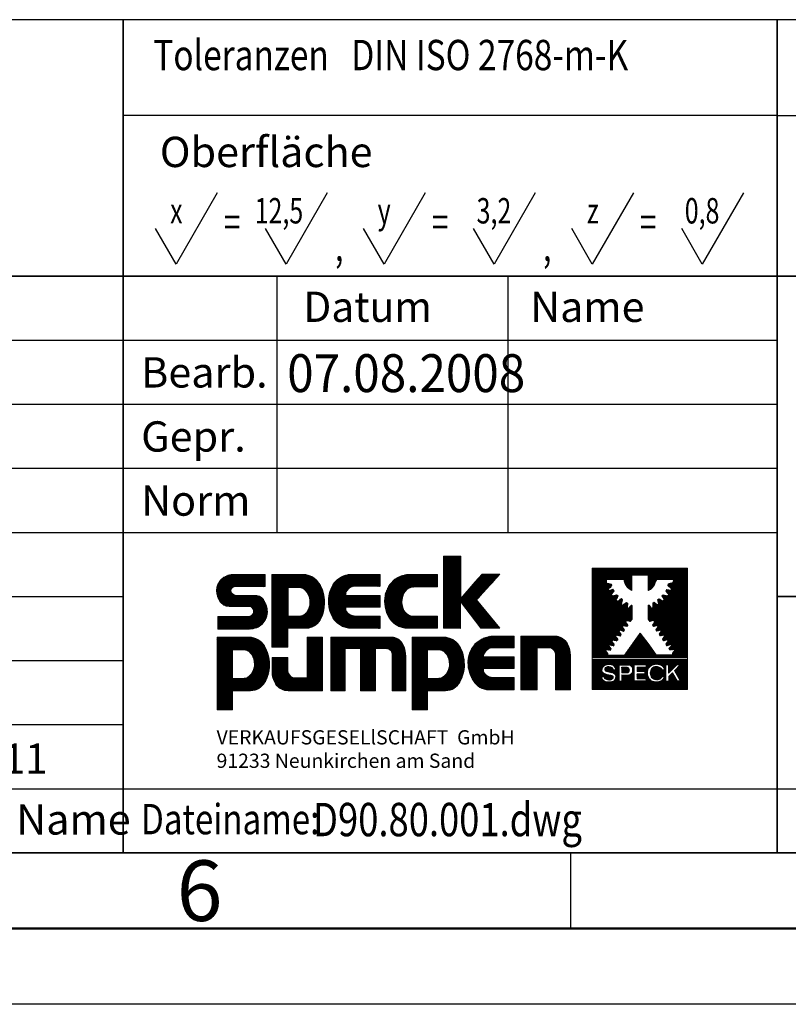
# Model space of a CAD drawing. Units: millimetres. Extents: x 517 to 2617, y -461 to 1395.
# Drawn here: x 1885 to 2139, y -90 to 235 of the extents above; entities that cross this region are included whole.
import ezdxf
from ezdxf.enums import TextEntityAlignment as Align

# ---------------------------------------------------------------- set-up
doc = ezdxf.new("R2010")
doc.units = ezdxf.units.MM
doc.header["$LTSCALE"] = 5
doc.layers.add('10', color=7, linetype='Continuous')
doc.layers.add('20', color=7, linetype='Continuous')
for name, color, linetype, lineweight in [('AM_0', 7, 'Continuous', 50), ('AM_1', 14, 'Continuous', 50), ('AM_5', 3, 'Continuous', 25), ('AM_8', 1, 'Continuous', 25), ('AM_BOR', 7, 'Continuous', 50)]:
    doc.layers.add(name, color=color, linetype=linetype, lineweight=lineweight)
doc.styles.add('ACDINTS', font='ISOCP.SHX')
doc.styles.get("Standard").update_dxf_attribs({"font": 'ISOCP.SHX'})
pattern_1 = [(45, (-128.20193, -29.868446), (-0.02245064, 0.02245064), [])]

# ---------------------------------------------------------------- blocks, each defined once
blk = doc.blocks.new('DIN_A3')
blk.add_line((415, 5), (5, 5))
at = {"layer": 'AM_BOR', "color": 1, "lineweight": 25}
for p, q in [((410, 10), (10, 10)), ((310, 10), (310, 5)), ((420, 0), (0, 0))]:
    blk.add_line(p, q, dxfattribs=at)
at = {"layer": 'AM_BOR', "color": 1, "lineweight": 25, "style": 'ACDINTS'}
blk.add_text('6', height=4, dxfattribs=at).set_placement((284, 5.5))
blk = doc.blocks.new('1SPECK_STANDARD')
at = {"layer": 'AM_8'}
h = blk.add_hatch(dxfattribs=at)
h.set_pattern_fill('ANSI31', color=256, scale=0.01, style=0)
h.set_pattern_definition(pattern_1)
h.paths.add_polyline_path([(-123.111, 17.99), (-123.177, 17.902), (-123.222, 17.813), (-123.288, 17.725), (-123.354, 17.526), (-123.354, 17.438), (-123.376, 17.327), (-123.354, 17.128), (-123.31, 16.93), (-123.288, 16.841), (-123.244, 16.753), (-123.155, 16.598), (-123.089, 16.532), (-123.067, 16.51), (-123.023, 16.466), (-122.956, 16.421), (-122.89, 16.355), (-122.802, 16.333), (-122.736, 16.289), (-122.625, 16.289), (-122.537, 16.267), (-121.211, 16.267), (-121.145, 16.267), (-121.101, 16.245), (-121.057, 16.223), (-121.012, 16.178), (-120.968, 16.112), (-120.946, 16.068), (-120.924, 16.002), (-120.924, 15.935), (-120.924, 15.869), (-120.946, 15.803), (-120.99, 15.737), (-121.035, 15.692), (-121.079, 15.648), (-121.145, 15.626), (-121.211, 15.604), (-121.278, 15.604), (-123.288, 15.604), (-123.288, 14.765), (-121.189, 14.765), (-121.057, 14.787), (-120.946, 14.787), (-120.836, 14.831), (-120.725, 14.853), (-120.615, 14.897), (-120.526, 14.963), (-120.438, 15.03), (-120.35, 15.096), (-120.283, 15.184), (-120.217, 15.273), (-120.151, 15.361), (-120.107, 15.449), (-120.063, 15.56), (-120.04, 15.67), (-120.018, 15.781), (-119.996, 15.913), (-120.018, 16.002), (-120.018, 16.112), (-120.063, 16.289), (-120.085, 16.377), (-120.129, 16.466), (-120.217, 16.642), (-120.261, 16.709), (-120.328, 16.775), (-120.394, 16.841), (-120.46, 16.885), (-120.526, 16.93), (-120.615, 16.952), (-120.703, 16.974), (-120.792, 16.974), (-121.984, 16.974), (-122.139, 16.996), (-122.205, 17.018), (-122.272, 17.062), (-122.338, 17.106), (-122.382, 17.15), (-122.404, 17.217), (-122.426, 17.283), (-122.426, 17.349), (-122.404, 17.393), (-122.36, 17.46), (-122.316, 17.504), (-122.272, 17.526), (-122.227, 17.548), (-122.161, 17.57), (-122.095, 17.57), (-120.151, 17.57), (-120.151, 18.365), (-122.272, 18.365), (-122.382, 18.365), (-122.493, 18.343), (-122.603, 18.321), (-122.691, 18.277), (-122.78, 18.233), (-122.89, 18.189), (-122.956, 18.122), (-123.045, 18.056)])
h.paths.add_polyline_path([(-119.709, 13.572), (-118.671, 13.572), (-118.671, 14.831), (-117.434, 14.831), (-117.301, 14.831), (-117.169, 14.875), (-117.036, 14.919), (-116.904, 14.986), (-116.815, 15.052), (-116.705, 15.14), (-116.616, 15.251), (-116.528, 15.361), (-116.462, 15.494), (-116.395, 15.626), (-116.351, 15.759), (-116.307, 15.913), (-116.285, 16.046), (-116.263, 16.201), (-116.241, 16.51), (-116.241, 16.687), (-116.263, 16.841), (-116.285, 17.018), (-116.329, 17.195), (-116.373, 17.349), (-116.44, 17.504), (-116.506, 17.636), (-116.55, 17.703), (-116.594, 17.769), (-116.705, 17.902), (-116.749, 17.968), (-116.793, 18.012), (-116.926, 18.122), (-117.036, 18.211), (-117.191, 18.277), (-117.323, 18.321), (-117.412, 18.343), (-117.478, 18.365), (-117.655, 18.365), (-119.709, 18.365)])
h.paths.add_polyline_path([(-118.649, 17.504), (-117.942, 17.504), (-117.853, 17.504), (-117.787, 17.482), (-117.721, 17.46), (-117.633, 17.416), (-117.566, 17.371), (-117.522, 17.327), (-117.412, 17.195), (-117.323, 17.04), (-117.257, 16.885), (-117.213, 16.709), (-117.213, 16.532), (-117.213, 16.355), (-117.257, 16.201), (-117.323, 16.046), (-117.39, 15.913), (-117.434, 15.847), (-117.5, 15.803), (-117.544, 15.737), (-117.61, 15.715), (-117.677, 15.67), (-117.765, 15.648), (-117.831, 15.626), (-117.92, 15.626), (-118.649, 15.626)], flags=16)
h.paths.add_polyline_path([(-115.49, 17.924), (-115.6, 17.813), (-115.689, 17.681), (-115.755, 17.548), (-115.821, 17.393), (-115.887, 17.239), (-115.932, 17.084), (-115.954, 16.93), (-115.976, 16.753), (-115.976, 16.598), (-115.976, 16.444), (-115.954, 16.267), (-115.932, 16.112), (-115.887, 15.958), (-115.821, 15.803), (-115.755, 15.648), (-115.689, 15.516), (-115.6, 15.383), (-115.534, 15.317), (-115.49, 15.273), (-115.379, 15.162), (-115.247, 15.074), (-115.18, 15.03), (-115.114, 14.986), (-115.048, 14.941), (-114.982, 14.919), (-114.893, 14.897), (-114.827, 14.875), (-114.65, 14.831), (-114.474, 14.831), (-112.574, 14.831), (-112.574, 15.626), (-114.054, 15.626), (-114.186, 15.626), (-114.297, 15.648), (-114.407, 15.67), (-114.518, 15.715), (-114.606, 15.759), (-114.694, 15.825), (-114.761, 15.913), (-114.827, 16.002), (-114.827, 16.223), (-112.574, 16.223), (-112.574, 16.974), (-114.827, 16.974), (-114.827, 17.15), (-114.783, 17.261), (-114.717, 17.327), (-114.65, 17.416), (-114.584, 17.482), (-114.496, 17.526), (-114.407, 17.57), (-114.297, 17.592), (-114.186, 17.592), (-112.574, 17.592), (-112.574, 18.365), (-114.474, 18.365), (-114.65, 18.365), (-114.827, 18.321), (-114.982, 18.277), (-115.114, 18.211), (-115.247, 18.122), (-115.379, 18.034)])
h.paths.add_polyline_path([(-111.602, 18.056), (-111.712, 17.946), (-111.823, 17.813), (-111.933, 17.703), (-112.022, 17.57), (-112.088, 17.416), (-112.154, 17.261), (-112.22, 17.106), (-112.242, 16.952), (-112.264, 16.775), (-112.287, 16.62), (-112.264, 16.444), (-112.242, 16.289), (-112.22, 16.134), (-112.176, 15.958), (-112.132, 15.803), (-112.066, 15.67), (-111.977, 15.516), (-111.889, 15.405), (-111.845, 15.339), (-111.779, 15.273), (-111.668, 15.162), (-111.558, 15.074), (-111.491, 15.03), (-111.403, 14.986), (-111.337, 14.941), (-111.27, 14.919), (-111.182, 14.897), (-111.116, 14.875), (-110.939, 14.831), (-110.762, 14.831), (-108.774, 14.831), (-108.774, 15.626), (-110.365, 15.626), (-110.475, 15.626), (-110.541, 15.648), (-110.63, 15.67), (-110.696, 15.715), (-110.762, 15.759), (-110.829, 15.803), (-110.939, 15.913), (-110.983, 15.98), (-111.027, 16.068), (-111.05, 16.134), (-111.072, 16.223), (-111.116, 16.377), (-111.138, 16.554), (-111.116, 16.731), (-111.094, 16.819), (-111.072, 16.907), (-111.027, 17.084), (-110.939, 17.217), (-110.829, 17.349), (-110.762, 17.416), (-110.696, 17.46), (-110.608, 17.482), (-110.519, 17.526), (-110.431, 17.526), (-110.343, 17.548), (-108.774, 17.548), (-108.774, 18.365), (-110.63, 18.365), (-110.829, 18.365), (-110.983, 18.321), (-111.16, 18.277), (-111.315, 18.211), (-111.447, 18.145)])
h.paths.add_polyline_path([(-108.377, 14.831), (-107.272, 14.831), (-107.272, 16.598), (-105.924, 14.831), (-104.665, 14.831), (-106.212, 16.687), (-104.665, 18.388), (-105.836, 18.388), (-106.3, 17.879), (-107.25, 16.775), (-107.25, 19.58), (-108.377, 19.58)])
h.paths.add_polyline_path([(-119.996, 13.218), (-120.063, 13.373), (-120.129, 13.528), (-120.195, 13.66), (-120.283, 13.771), (-120.394, 13.903), (-120.504, 13.991), (-120.637, 14.08), (-120.769, 14.146), (-120.902, 14.19), (-121.057, 14.234), (-121.211, 14.234), (-123.332, 14.234), (-123.332, 9.441), (-122.316, 9.441), (-122.316, 10.7), (-121.123, 10.7), (-120.968, 10.722), (-120.836, 10.744), (-120.703, 10.788), (-120.571, 10.855), (-120.46, 10.943), (-120.372, 11.031), (-120.261, 11.12), (-120.173, 11.252), (-120.107, 11.363), (-120.04, 11.495), (-119.996, 11.65), (-119.952, 11.782), (-119.908, 11.937), (-119.886, 12.092), (-119.864, 12.246), (-119.864, 12.401), (-119.864, 12.578), (-119.886, 12.732), (-119.908, 12.909), (-119.952, 13.064)])
h.paths.add_polyline_path([(-120.902, 12.776), (-120.88, 12.6), (-120.858, 12.423), (-120.858, 12.335), (-120.88, 12.246), (-120.902, 12.18), (-120.924, 12.092), (-120.99, 11.937), (-121.079, 11.782), (-121.189, 11.672), (-121.3, 11.584), (-121.388, 11.539), (-121.454, 11.517), (-121.543, 11.517), (-121.631, 11.495), (-122.316, 11.495), (-122.316, 13.395), (-121.543, 13.395), (-121.454, 13.373), (-121.388, 13.373), (-121.322, 13.329), (-121.255, 13.307), (-121.189, 13.262), (-121.145, 13.196), (-121.035, 13.086), (-120.968, 12.931)], flags=16)
h.paths.add_polyline_path([(-118.538, 11.716), (-118.605, 11.804), (-118.649, 11.893), (-118.671, 12.003), (-118.671, 12.114), (-118.671, 12.887), (-119.687, 12.887), (-119.687, 11.849), (-119.687, 11.738), (-119.665, 11.628), (-119.643, 11.517), (-119.599, 11.429), (-119.51, 11.23), (-119.466, 11.142), (-119.4, 11.053), (-119.311, 10.987), (-119.245, 10.921), (-119.157, 10.855), (-119.068, 10.81), (-118.98, 10.766), (-118.87, 10.722), (-118.759, 10.722), (-118.649, 10.7), (-116.373, 10.7), (-116.373, 14.234), (-117.39, 14.234), (-117.39, 11.539), (-118.185, 11.539), (-118.229, 11.539), (-118.295, 11.539), (-118.384, 11.584), (-118.472, 11.628)])
h.paths.add_polyline_path([(-115.821, 10.7), (-114.871, 10.7), (-114.871, 13.483), (-113.855, 13.483), (-113.855, 10.7), (-112.883, 10.7), (-112.883, 13.483), (-112.176, 13.483), (-112.088, 13.461), (-112.022, 13.439), (-111.955, 13.417), (-111.911, 13.373), (-111.867, 13.351), (-111.845, 13.329), (-111.823, 13.262), (-111.801, 13.196), (-111.779, 13.13), (-111.779, 10.7), (-110.873, 10.7), (-110.873, 12.953), (-110.895, 13.174), (-110.917, 13.307), (-110.939, 13.417), (-110.961, 13.528), (-111.005, 13.638), (-111.116, 13.837), (-111.182, 13.925), (-111.248, 13.991), (-111.315, 14.058), (-111.403, 14.124), (-111.491, 14.168), (-111.602, 14.212), (-111.712, 14.234), (-111.823, 14.234), (-115.821, 14.234)])
h.paths.add_polyline_path([(-110.453, 9.441), (-109.437, 9.441), (-109.437, 10.7), (-108.244, 10.7), (-108.089, 10.722), (-107.957, 10.744), (-107.824, 10.788), (-107.714, 10.855), (-107.603, 10.943), (-107.493, 11.031), (-107.405, 11.142), (-107.316, 11.252), (-107.25, 11.385), (-107.184, 11.517), (-107.139, 11.672), (-107.095, 11.804), (-107.051, 11.959), (-107.029, 12.114), (-107.007, 12.268), (-107.007, 12.423), (-107.029, 12.6), (-107.029, 12.754), (-107.073, 12.931), (-107.095, 13.086), (-107.139, 13.24), (-107.206, 13.395), (-107.272, 13.528), (-107.36, 13.66), (-107.449, 13.793), (-107.559, 13.903), (-107.603, 13.947), (-107.67, 13.991), (-107.78, 14.08), (-107.913, 14.146), (-108.067, 14.19), (-108.2, 14.234), (-108.377, 14.234), (-110.453, 14.234)])
h.paths.add_polyline_path([(-109.437, 13.395), (-108.664, 13.395), (-108.575, 13.373), (-108.509, 13.373), (-108.443, 13.329), (-108.377, 13.307), (-108.31, 13.262), (-108.266, 13.196), (-108.156, 13.086), (-108.089, 12.931), (-108.023, 12.776), (-108.001, 12.6), (-107.979, 12.423), (-107.979, 12.335), (-108.001, 12.246), (-108.023, 12.18), (-108.045, 12.092), (-108.111, 11.937), (-108.2, 11.782), (-108.31, 11.672), (-108.443, 11.584), (-108.509, 11.539), (-108.575, 11.517), (-108.664, 11.517), (-108.752, 11.495), (-109.437, 11.495)], flags=16)
h.paths.add_polyline_path([(-106.499, 13.528), (-106.587, 13.373), (-106.653, 13.24), (-106.698, 13.064), (-106.742, 12.909), (-106.764, 12.732), (-106.786, 12.556), (-106.764, 12.401), (-106.764, 12.224), (-106.72, 12.07), (-106.676, 11.915), (-106.631, 11.76), (-106.565, 11.606), (-106.499, 11.473), (-106.41, 11.341), (-106.322, 11.208), (-106.212, 11.098), (-106.101, 11.009), (-105.991, 10.921), (-105.858, 10.855), (-105.77, 10.832), (-105.704, 10.81), (-105.549, 10.766), (-105.394, 10.766), (-103.715, 10.766), (-103.715, 11.561), (-105.019, 11.561), (-105.129, 11.561), (-105.24, 11.584), (-105.35, 11.606), (-105.438, 11.65), (-105.527, 11.694), (-105.615, 11.76), (-105.681, 11.849), (-105.748, 11.937), (-105.748, 12.158), (-103.715, 12.158), (-103.715, 12.931), (-105.748, 12.931), (-105.748, 13.064), (-105.637, 13.24), (-105.571, 13.329), (-105.505, 13.395), (-105.416, 13.461), (-105.328, 13.505), (-105.24, 13.528), (-105.129, 13.528), (-103.715, 13.528), (-103.715, 14.301), (-105.107, 14.301), (-105.262, 14.301), (-105.438, 14.257), (-105.593, 14.212), (-105.748, 14.168), (-105.902, 14.08), (-106.035, 13.991), (-106.167, 13.903), (-106.3, 13.793), (-106.388, 13.66)])
h.paths.add_polyline_path([(-102.213, 13.528), (-101.418, 13.528), (-101.33, 13.528), (-101.241, 13.483), (-101.175, 13.439), (-101.131, 13.395), (-101.109, 13.373), (-101.064, 13.285), (-101.02, 13.196), (-100.998, 13.108), (-100.998, 12.997), (-100.998, 10.766), (-100.004, 10.766), (-100.004, 12.997), (-100.026, 13.24), (-100.07, 13.483), (-100.159, 13.704), (-100.203, 13.793), (-100.269, 13.903), (-100.335, 13.991), (-100.424, 14.058), (-100.512, 14.124), (-100.601, 14.19), (-100.689, 14.234), (-100.799, 14.279), (-100.91, 14.301), (-101.042, 14.301), (-103.274, 14.301), (-103.274, 10.766), (-102.213, 10.766)])
h = blk.add_hatch(dxfattribs=at)
h.set_pattern_fill('ANSI31', color=256, scale=0.01, style=0)
h.set_pattern_definition(pattern_1)
h.paths.add_polyline_path([(-98.562, 12.865), (-92.272, 12.865), (-92.272, 18.785), (-98.546, 18.785)])
h.paths.add_polyline_path([(-97, 16.687), (-96.933, 16.797), (-96.867, 16.952), (-96.956, 17.018), (-97.221, 16.952), (-97.309, 17.04), (-97.11, 17.261), (-97.199, 17.393), (-97.442, 17.305), (-97.486, 17.416), (-97.353, 17.526), (-97.309, 17.592), (-97.265, 17.659), (-97.287, 17.725), (-97.464, 17.769), (-97.574, 17.791), (-97.618, 17.813), (-97.618, 18.034), (-96.492, 18.034), (-96.447, 17.879), (-96.403, 17.747), (-96.337, 17.636), (-96.249, 17.504), (-96.16, 17.438), (-96.072, 17.371), (-95.961, 17.305), (-95.961, 18.321), (-94.879, 18.321), (-94.879, 17.305), (-94.835, 17.327), (-94.769, 17.349), (-94.724, 17.371), (-94.68, 17.416), (-94.592, 17.504), (-94.526, 17.592), (-94.459, 17.703), (-94.415, 17.813), (-94.305, 18.034), (-93.2, 18.034), (-93.222, 17.902), (-93.244, 17.835), (-93.554, 17.747), (-93.576, 17.636), (-93.333, 17.416), (-93.377, 17.327), (-93.642, 17.371), (-93.708, 17.261), (-93.598, 17.128), (-93.509, 17.062), (-93.554, 16.996), (-93.598, 16.952), (-93.885, 17.018), (-93.973, 16.952), (-93.885, 16.819), (-93.863, 16.775), (-93.819, 16.709), (-93.841, 16.687), (-93.863, 16.664), (-93.907, 16.62), (-94.15, 16.753), (-94.26, 16.687), (-94.216, 16.554), (-94.194, 16.444), (-94.26, 16.377), (-94.415, 16.488), (-94.481, 16.554), (-94.57, 16.488), (-94.57, 16.201), (-94.658, 16.134), (-94.724, 16.245), (-94.813, 16.355), (-94.857, 16.355), (-94.879, 16.355), (-94.879, 15.427), (-94.769, 15.273), (-94.526, 15.339), (-94.437, 15.251), (-94.592, 15.03), (-94.526, 14.941), (-94.26, 15.008), (-94.283, 14.986), (-94.26, 14.963), (-94.216, 14.941), (-94.371, 14.72), (-94.349, 14.676), (-94.305, 14.632), (-94.062, 14.698), (-94.04, 14.654), (-94.017, 14.632), (-94.062, 14.566), (-94.106, 14.5), (-94.15, 14.433), (-94.084, 14.323), (-93.841, 14.367), (-93.797, 14.301), (-93.929, 14.102), (-93.863, 13.991), (-93.62, 14.058), (-93.576, 14.014), (-93.576, 13.991), (-93.576, 13.969), (-93.598, 13.925), (-93.642, 13.881), (-93.664, 13.837), (-93.686, 13.815), (-93.708, 13.771), (-93.686, 13.726), (-93.642, 13.66), (-93.377, 13.748), (-93.333, 13.66), (-93.509, 13.483), (-93.443, 13.395), (-93.333, 13.395), (-93.156, 13.417), (-93.112, 13.373), (-93.266, 13.174), (-93.266, 13.064), (-94.349, 13.064), (-94.813, 13.726), (-95.409, 14.5), (-96.447, 13.042), (-97.53, 13.042), (-97.53, 13.152), (-97.685, 13.351), (-97.662, 13.395), (-97.375, 13.373), (-97.309, 13.461), (-97.464, 13.66), (-97.442, 13.704), (-97.419, 13.726), (-97.265, 13.682), (-97.176, 13.66), (-97.132, 13.704), (-97.11, 13.748), (-97.11, 13.771), (-97.265, 13.947), (-97.243, 13.991), (-97.221, 14.036), (-96.956, 13.991), (-96.911, 14.058), (-96.889, 14.08), (-96.889, 14.102), (-96.933, 14.168), (-96.978, 14.234), (-97.022, 14.279), (-96.978, 14.367), (-96.735, 14.301), (-96.69, 14.367), (-96.668, 14.411), (-96.801, 14.61), (-96.757, 14.698), (-96.514, 14.61), (-96.447, 14.72), (-96.602, 14.919), (-96.536, 14.986), (-96.271, 14.941), (-96.249, 14.986), (-96.227, 15.008), (-96.227, 15.03), (-96.315, 15.162), (-96.359, 15.251), (-96.359, 15.273), (-96.337, 15.295), (-96.315, 15.317), (-96.271, 15.317), (-96.072, 15.273), (-95.939, 15.427), (-95.939, 16.333), (-95.984, 16.355), (-96.16, 16.156), (-96.249, 16.201), (-96.227, 16.488), (-96.315, 16.532), (-96.58, 16.355), (-96.646, 16.399), (-96.624, 16.51), (-96.58, 16.687), (-96.646, 16.775), (-96.735, 16.731), (-96.801, 16.664), (-96.911, 16.598)], flags=16)
h = blk.add_hatch(dxfattribs=at)
h.set_pattern_fill('ANSI31', color=256, scale=0.01, style=0)
h.set_pattern_definition(pattern_1)
h.paths.add_polyline_path([(-92.272, 10.788), (-92.272, 12.754), (-98.563, 12.754), (-98.568, 10.788)])
h.paths.add_polyline_path([(-95.807, 11.341), (-95.807, 12.401), (-95.012, 12.401), (-95.012, 12.246), (-95.608, 12.246), (-95.608, 11.959), (-95.1, 11.959), (-95.1, 11.804), (-95.608, 11.804), (-95.608, 11.473), (-95.012, 11.473), (-95.012, 11.341)], flags=16)
h.paths.add_polyline_path([(-96.624, 11.318), (-96.801, 11.318), (-96.801, 12.379), (-96.182, 12.379), (-96.116, 12.379), (-96.05, 12.357), (-96.006, 12.313), (-95.961, 12.268), (-95.917, 12.18), (-95.917, 12.114), (-95.917, 12.047), (-95.917, 11.981), (-95.917, 11.915), (-95.939, 11.871), (-95.984, 11.827), (-96.028, 11.782), (-96.094, 11.738), (-96.16, 11.738), (-96.271, 11.716), (-96.624, 11.738)], flags=16)
h.paths.add_polyline_path([(-96.249, 11.871), (-96.624, 11.871), (-96.624, 12.246), (-96.271, 12.246), (-96.227, 12.224), (-96.204, 12.202), (-96.16, 12.18), (-96.16, 12.158), (-96.138, 12.114), (-96.116, 12.047), (-96.138, 12.003), (-96.16, 11.937), (-96.204, 11.893)], flags=0)
h.paths.add_polyline_path([(-97.044, 11.451), (-97.066, 11.407), (-97.11, 11.341), (-97.176, 11.318), (-97.265, 11.296), (-97.353, 11.274), (-97.464, 11.274), (-97.596, 11.274), (-97.685, 11.296), (-97.773, 11.341), (-97.839, 11.385), (-97.883, 11.429), (-97.905, 11.473), (-97.928, 11.539), (-97.928, 11.606), (-97.773, 11.606), (-97.773, 11.561), (-97.751, 11.517), (-97.707, 11.473), (-97.662, 11.451), (-97.596, 11.429), (-97.552, 11.407), (-97.442, 11.385), (-97.353, 11.407), (-97.265, 11.451), (-97.199, 11.495), (-97.176, 11.539), (-97.176, 11.584), (-97.176, 11.628), (-97.199, 11.65), (-97.221, 11.672), (-97.265, 11.694), (-97.331, 11.716), (-97.574, 11.76), (-97.685, 11.804), (-97.817, 11.849), (-97.861, 11.893), (-97.905, 11.937), (-97.928, 12.003), (-97.928, 12.07), (-97.905, 12.136), (-97.883, 12.224), (-97.839, 12.29), (-97.773, 12.335), (-97.707, 12.379), (-97.618, 12.401), (-97.552, 12.423), (-97.464, 12.423), (-97.375, 12.423), (-97.287, 12.401), (-97.199, 12.379), (-97.132, 12.335), (-97.088, 12.268), (-97.044, 12.202), (-97.022, 12.136), (-97, 12.07), (-97.154, 12.07), (-97.199, 12.158), (-97.243, 12.202), (-97.265, 12.224), (-97.353, 12.268), (-97.464, 12.29), (-97.552, 12.29), (-97.64, 12.246), (-97.685, 12.224), (-97.707, 12.202), (-97.729, 12.158), (-97.729, 12.114), (-97.729, 12.07), (-97.707, 12.025), (-97.662, 11.981), (-97.618, 11.959), (-97.419, 11.915), (-97.221, 11.871), (-97.176, 11.849), (-97.132, 11.827), (-97.066, 11.782), (-97.044, 11.738), (-97.022, 11.694), (-97, 11.65), (-97, 11.606), (-97.022, 11.539)], flags=16)
h.paths.add_polyline_path([(-94.923, 11.738), (-94.923, 11.849), (-94.923, 11.959), (-94.901, 12.07), (-94.857, 12.18), (-94.791, 12.246), (-94.746, 12.29), (-94.702, 12.335), (-94.592, 12.379), (-94.459, 12.423), (-94.327, 12.445), (-94.194, 12.423), (-94.106, 12.401), (-94.017, 12.357), (-93.929, 12.313), (-93.885, 12.268), (-93.841, 12.202), (-93.819, 12.136), (-93.797, 12.07), (-93.951, 12.07), (-93.973, 12.114), (-94.017, 12.158), (-94.062, 12.202), (-94.106, 12.224), (-94.194, 12.268), (-94.26, 12.29), (-94.327, 12.29), (-94.415, 12.29), (-94.503, 12.268), (-94.57, 12.224), (-94.636, 12.158), (-94.68, 12.092), (-94.702, 12.025), (-94.724, 11.937), (-94.746, 11.849), (-94.724, 11.76), (-94.702, 11.694), (-94.68, 11.606), (-94.636, 11.539), (-94.57, 11.495), (-94.503, 11.451), (-94.415, 11.429), (-94.305, 11.407), (-94.238, 11.407), (-94.172, 11.429), (-94.106, 11.451), (-94.062, 11.495), (-93.995, 11.561), (-93.973, 11.606), (-93.797, 11.606), (-93.819, 11.561), (-93.841, 11.517), (-93.885, 11.451), (-93.907, 11.429), (-93.951, 11.385), (-94.04, 11.341), (-94.172, 11.296), (-94.238, 11.274), (-94.327, 11.274), (-94.481, 11.296), (-94.592, 11.318), (-94.702, 11.363), (-94.769, 11.451), (-94.813, 11.473), (-94.835, 11.539), (-94.879, 11.628)], flags=16)
h.paths.add_polyline_path([(-93.708, 11.318), (-93.708, 12.401), (-93.531, 12.401), (-93.531, 11.849), (-92.979, 12.401), (-92.758, 12.401), (-93.134, 12.003), (-92.758, 11.341), (-92.957, 11.341), (-93.266, 11.871), (-93.509, 11.628), (-93.509, 11.318)], flags=16)
h.paths.add_polyline_path([(-96.249, 11.871), (-96.204, 11.893), (-96.16, 11.937), (-96.138, 12.003), (-96.116, 12.047), (-96.138, 12.114), (-96.16, 12.158), (-96.16, 12.18), (-96.204, 12.202), (-96.227, 12.224), (-96.271, 12.246), (-96.624, 12.246), (-96.624, 11.871)], flags=0)
h = blk.add_hatch(dxfattribs=at)
h.set_pattern_fill('ANSI31', color=256, scale=0.01, style=0)
h.set_pattern_definition(pattern_1)
h.paths.add_polyline_path([(-96.624, 11.871), (-96.249, 11.871), (-96.204, 11.893), (-96.16, 11.937), (-96.138, 12.003), (-96.116, 12.047), (-96.138, 12.114), (-96.16, 12.158), (-96.16, 12.18), (-96.204, 12.202), (-96.227, 12.224), (-96.271, 12.246), (-96.624, 12.246)])
blk.add_lwpolyline([(-182.88, 0), (0, 0), (0, 54.99), (-182.88, 54.99)], close=True)
at = {"layer": '10', "color": 1}
for p, q in [((-123.324, 43.555), (-126.04, 38.851)), ((-116.061, 43.555), (-118.776, 38.851)), ((-109.59, 43.555), (-112.305, 38.851)), ((-102.326, 43.555), (-105.042, 38.851)), ((-95.851, 43.555), (-98.567, 38.851)), ((-88.588, 43.555), (-91.303, 38.851)), ((-126.04, 38.851), (-127.398, 41.203)), ((-118.776, 38.851), (-120.134, 41.203)), ((-112.305, 38.851), (-113.663, 41.203)), ((-105.042, 38.851), (-106.4, 41.203)), ((-98.567, 38.851), (-99.925, 41.203)), ((-91.303, 38.851), (-92.661, 41.203))]:
    blk.add_line(p, q, dxfattribs=at)
at = {"layer": 'AM_1', "color": 1, "lineweight": 0}
for points in [[(-108.377, 19.58), (-107.25, 19.58), (-107.25, 16.775), (-106.3, 17.879), (-105.836, 18.388), (-104.665, 18.388), (-106.212, 16.687), (-104.665, 14.831), (-105.924, 14.831), (-107.272, 16.598), (-107.272, 14.831), (-108.377, 14.831), (-108.377, 19.58)], [(-122.272, 18.365), (-120.151, 18.365), (-120.151, 17.57), (-122.095, 17.57), (-122.161, 17.57), (-122.227, 17.548), (-122.272, 17.526), (-122.316, 17.504), (-122.36, 17.46), (-122.404, 17.393), (-122.426, 17.349), (-122.426, 17.283), (-122.404, 17.217), (-122.382, 17.15), (-122.338, 17.106), (-122.272, 17.062), (-122.205, 17.018), (-122.139, 16.996), (-121.984, 16.974), (-120.792, 16.974), (-120.703, 16.974), (-120.615, 16.952), (-120.526, 16.93), (-120.46, 16.885), (-120.394, 16.841), (-120.328, 16.775), (-120.261, 16.709), (-120.217, 16.642), (-120.129, 16.466), (-120.085, 16.377), (-120.063, 16.289), (-120.018, 16.112), (-120.018, 16.002), (-119.996, 15.913), (-120.018, 15.781), (-120.04, 15.67), (-120.063, 15.56), (-120.107, 15.449), (-120.151, 15.361), (-120.217, 15.273), (-120.283, 15.184), (-120.35, 15.096), (-120.438, 15.03), (-120.526, 14.963), (-120.615, 14.897), (-120.725, 14.853), (-120.836, 14.831), (-120.946, 14.787), (-121.057, 14.787), (-121.189, 14.765), (-123.288, 14.765), (-123.288, 15.604), (-121.278, 15.604), (-121.211, 15.604), (-121.145, 15.626), (-121.079, 15.648), (-121.035, 15.692), (-120.99, 15.737), (-120.946, 15.803), (-120.924, 15.869), (-120.924, 15.935), (-120.924, 16.002), (-120.946, 16.068), (-120.968, 16.112), (-121.012, 16.178), (-121.057, 16.223), (-121.101, 16.245), (-121.145, 16.267), (-121.211, 16.267), (-122.537, 16.267), (-122.625, 16.289), (-122.736, 16.289), (-122.802, 16.333), (-122.89, 16.355), (-122.956, 16.421), (-123.023, 16.466), (-123.067, 16.51), (-123.089, 16.532), (-123.155, 16.598), (-123.244, 16.753), (-123.288, 16.841), (-123.31, 16.93), (-123.354, 17.128), (-123.376, 17.327), (-123.354, 17.438), (-123.354, 17.526), (-123.288, 17.725), (-123.222, 17.813), (-123.177, 17.902), (-123.111, 17.99), (-123.045, 18.056), (-122.956, 18.122), (-122.89, 18.189), (-122.78, 18.233), (-122.691, 18.277), (-122.603, 18.321), (-122.493, 18.343), (-122.382, 18.365), (-122.272, 18.365)], [(-119.709, 18.365), (-117.655, 18.365), (-117.478, 18.365), (-117.412, 18.343), (-117.323, 18.321), (-117.191, 18.277), (-117.036, 18.211), (-116.926, 18.122), (-116.793, 18.012), (-116.749, 17.968), (-116.705, 17.902), (-116.594, 17.769), (-116.55, 17.703), (-116.506, 17.636), (-116.44, 17.504), (-116.373, 17.349), (-116.329, 17.195), (-116.285, 17.018), (-116.263, 16.841), (-116.241, 16.687), (-116.241, 16.51), (-116.263, 16.201), (-116.285, 16.046), (-116.307, 15.913), (-116.351, 15.759), (-116.395, 15.626), (-116.462, 15.494), (-116.528, 15.361), (-116.616, 15.251), (-116.705, 15.14), (-116.815, 15.052), (-116.904, 14.986), (-117.036, 14.919), (-117.169, 14.875), (-117.301, 14.831), (-117.434, 14.831), (-118.671, 14.831), (-118.671, 13.572), (-119.709, 13.572), (-119.709, 18.365)], [(-114.474, 18.365), (-112.574, 18.365), (-112.574, 17.592), (-114.186, 17.592), (-114.297, 17.592), (-114.407, 17.57), (-114.496, 17.526), (-114.584, 17.482), (-114.65, 17.416), (-114.717, 17.327), (-114.783, 17.261), (-114.827, 17.15), (-114.827, 16.974), (-112.574, 16.974), (-112.574, 16.223), (-114.827, 16.223), (-114.827, 16.002), (-114.761, 15.913), (-114.694, 15.825), (-114.606, 15.759), (-114.518, 15.715), (-114.407, 15.67), (-114.297, 15.648), (-114.186, 15.626), (-114.054, 15.626), (-112.574, 15.626), (-112.574, 14.831), (-114.474, 14.831), (-114.65, 14.831), (-114.827, 14.875), (-114.893, 14.897), (-114.982, 14.919), (-115.048, 14.941), (-115.114, 14.986), (-115.18, 15.03), (-115.247, 15.074), (-115.379, 15.162), (-115.49, 15.273), (-115.534, 15.317), (-115.6, 15.383), (-115.689, 15.516), (-115.755, 15.648), (-115.821, 15.803), (-115.887, 15.958), (-115.932, 16.112), (-115.954, 16.267), (-115.976, 16.444), (-115.976, 16.598), (-115.976, 16.753), (-115.954, 16.93), (-115.932, 17.084), (-115.887, 17.239), (-115.821, 17.393), (-115.755, 17.548), (-115.689, 17.681), (-115.6, 17.813), (-115.49, 17.924), (-115.379, 18.034), (-115.247, 18.122), (-115.114, 18.211), (-114.982, 18.277), (-114.827, 18.321), (-114.65, 18.365), (-114.474, 18.365)], [(-110.63, 18.365), (-108.774, 18.365), (-108.774, 17.548), (-110.343, 17.548), (-110.431, 17.526), (-110.519, 17.526), (-110.608, 17.482), (-110.696, 17.46), (-110.762, 17.416), (-110.829, 17.349), (-110.939, 17.217), (-111.027, 17.084), (-111.072, 16.907), (-111.094, 16.819), (-111.116, 16.731), (-111.138, 16.554), (-111.116, 16.377), (-111.072, 16.223), (-111.05, 16.134), (-111.027, 16.068), (-110.983, 15.98), (-110.939, 15.913), (-110.829, 15.803), (-110.762, 15.759), (-110.696, 15.715), (-110.63, 15.67), (-110.541, 15.648), (-110.475, 15.626), (-110.365, 15.626), (-108.774, 15.626), (-108.774, 14.831), (-110.762, 14.831), (-110.939, 14.831), (-111.116, 14.875), (-111.182, 14.897), (-111.27, 14.919), (-111.337, 14.941), (-111.403, 14.986), (-111.491, 15.03), (-111.558, 15.074), (-111.668, 15.162), (-111.779, 15.273), (-111.845, 15.339), (-111.889, 15.405), (-111.977, 15.516), (-112.066, 15.67), (-112.132, 15.803), (-112.176, 15.958), (-112.22, 16.134), (-112.242, 16.289), (-112.264, 16.444), (-112.287, 16.62), (-112.264, 16.775), (-112.242, 16.952), (-112.22, 17.106), (-112.154, 17.261), (-112.088, 17.416), (-112.022, 17.57), (-111.933, 17.703), (-111.823, 17.813), (-111.712, 17.946), (-111.602, 18.056), (-111.447, 18.145), (-111.315, 18.211), (-111.16, 18.277), (-110.983, 18.321), (-110.829, 18.365), (-110.63, 18.365)], [(-98.568, 18.785), (-92.272, 18.785), (-92.272, 12.865), (-98.568, 12.865), (-98.568, 18.785)], [(-98.546, 18.785), (-92.272, 18.785), (-92.272, 10.788), (-98.568, 10.788), (-98.546, 18.785)], [(-95.961, 18.321), (-95.961, 17.305), (-96.072, 17.371), (-96.16, 17.438), (-96.249, 17.504), (-96.337, 17.636), (-96.403, 17.747), (-96.447, 17.879), (-96.492, 18.034), (-97.618, 18.034), (-97.618, 17.813), (-97.574, 17.791), (-97.464, 17.769), (-97.287, 17.725), (-97.265, 17.659), (-97.309, 17.592), (-97.353, 17.526), (-97.486, 17.416), (-97.442, 17.305), (-97.199, 17.393), (-97.11, 17.261), (-97.309, 17.04), (-97.221, 16.952), (-96.956, 17.018), (-96.867, 16.952), (-96.933, 16.797), (-97, 16.687), (-96.911, 16.598), (-96.801, 16.664), (-96.735, 16.731), (-96.646, 16.775), (-96.58, 16.687), (-96.624, 16.51), (-96.646, 16.399), (-96.58, 16.355), (-96.315, 16.532), (-96.227, 16.488), (-96.249, 16.201), (-96.16, 16.156), (-95.984, 16.355), (-95.939, 16.333), (-95.939, 15.427), (-96.072, 15.273), (-96.271, 15.317), (-96.315, 15.317), (-96.337, 15.295), (-96.359, 15.273), (-96.359, 15.251), (-96.315, 15.162), (-96.227, 15.03), (-96.227, 15.008), (-96.249, 14.986), (-96.271, 14.941), (-96.536, 14.986), (-96.602, 14.919), (-96.447, 14.72), (-96.514, 14.61), (-96.757, 14.698), (-96.801, 14.61), (-96.668, 14.411), (-96.69, 14.367), (-96.735, 14.301), (-96.978, 14.367), (-97.022, 14.279), (-96.978, 14.234), (-96.933, 14.168), (-96.889, 14.102), (-96.889, 14.08), (-96.911, 14.058), (-96.956, 13.991), (-97.221, 14.036), (-97.243, 13.991), (-97.265, 13.947), (-97.11, 13.771), (-97.11, 13.748), (-97.132, 13.704), (-97.176, 13.66), (-97.265, 13.682), (-97.419, 13.726), (-97.442, 13.704), (-97.464, 13.66), (-97.309, 13.461), (-97.375, 13.373), (-97.662, 13.395), (-97.685, 13.351), (-97.53, 13.152), (-97.53, 13.042), (-96.447, 13.042), (-95.409, 14.5), (-94.813, 13.726), (-94.349, 13.064), (-93.266, 13.064), (-93.266, 13.174), (-93.112, 13.373), (-93.156, 13.417), (-93.333, 13.395), (-93.443, 13.395), (-93.509, 13.483), (-93.333, 13.66), (-93.377, 13.748), (-93.642, 13.66), (-93.686, 13.726), (-93.708, 13.771), (-93.686, 13.815), (-93.664, 13.837), (-93.642, 13.881), (-93.598, 13.925), (-93.576, 13.969), (-93.576, 13.991), (-93.576, 14.014), (-93.62, 14.058), (-93.863, 13.991), (-93.929, 14.102), (-93.797, 14.301), (-93.841, 14.367), (-94.084, 14.323), (-94.15, 14.433), (-94.106, 14.5), (-94.062, 14.566), (-94.017, 14.632), (-94.04, 14.654), (-94.062, 14.698), (-94.305, 14.632), (-94.349, 14.676), (-94.371, 14.72), (-94.216, 14.941), (-94.26, 14.963), (-94.283, 14.986), (-94.26, 15.008), (-94.526, 14.941), (-94.592, 15.03), (-94.437, 15.251), (-94.526, 15.339), (-94.769, 15.273), (-94.879, 15.427), (-94.879, 16.355), (-94.857, 16.355), (-94.813, 16.355), (-94.724, 16.245), (-94.658, 16.134), (-94.57, 16.201), (-94.57, 16.488), (-94.481, 16.554), (-94.415, 16.488), (-94.26, 16.377), (-94.194, 16.444), (-94.216, 16.554), (-94.26, 16.687), (-94.15, 16.753), (-93.907, 16.62), (-93.863, 16.664), (-93.841, 16.687), (-93.819, 16.709), (-93.863, 16.775), (-93.885, 16.819), (-93.973, 16.952), (-93.885, 17.018), (-93.598, 16.952), (-93.554, 16.996), (-93.509, 17.062), (-93.598, 17.128), (-93.708, 17.261), (-93.642, 17.371), (-93.377, 17.327), (-93.333, 17.416), (-93.576, 17.636), (-93.554, 17.747), (-93.244, 17.835), (-93.222, 17.902), (-93.2, 18.034), (-94.305, 18.034), (-94.415, 17.813), (-94.459, 17.703), (-94.526, 17.592), (-94.592, 17.504), (-94.68, 17.416), (-94.724, 17.371), (-94.769, 17.349), (-94.835, 17.327), (-94.879, 17.305), (-94.879, 18.321), (-95.961, 18.321)], [(-118.649, 17.504), (-118.649, 15.626), (-117.92, 15.626), (-117.831, 15.626), (-117.765, 15.648), (-117.677, 15.67), (-117.61, 15.715), (-117.544, 15.737), (-117.5, 15.803), (-117.434, 15.847), (-117.39, 15.913), (-117.323, 16.046), (-117.257, 16.201), (-117.213, 16.355), (-117.213, 16.532), (-117.213, 16.709), (-117.257, 16.885), (-117.323, 17.04), (-117.412, 17.195), (-117.522, 17.327), (-117.566, 17.371), (-117.633, 17.416), (-117.721, 17.46), (-117.787, 17.482), (-117.853, 17.504), (-117.942, 17.504), (-118.649, 17.504)], [(-105.107, 14.301), (-103.715, 14.301), (-103.715, 13.528), (-105.129, 13.528), (-105.24, 13.528), (-105.328, 13.505), (-105.416, 13.461), (-105.505, 13.395), (-105.571, 13.329), (-105.637, 13.24), (-105.748, 13.064), (-105.748, 12.931), (-103.715, 12.931), (-103.715, 12.158), (-105.748, 12.158), (-105.748, 11.937), (-105.681, 11.849), (-105.615, 11.76), (-105.527, 11.694), (-105.438, 11.65), (-105.35, 11.606), (-105.24, 11.584), (-105.129, 11.561), (-105.019, 11.561), (-103.715, 11.561), (-103.715, 10.766), (-105.394, 10.766), (-105.549, 10.766), (-105.704, 10.81), (-105.77, 10.832), (-105.858, 10.855), (-105.991, 10.921), (-106.101, 11.009), (-106.212, 11.098), (-106.322, 11.208), (-106.41, 11.341), (-106.499, 11.473), (-106.565, 11.606), (-106.631, 11.76), (-106.676, 11.915), (-106.72, 12.07), (-106.764, 12.224), (-106.764, 12.401), (-106.786, 12.556), (-106.764, 12.732), (-106.742, 12.909), (-106.698, 13.064), (-106.653, 13.24), (-106.587, 13.373), (-106.499, 13.528), (-106.388, 13.66), (-106.3, 13.793), (-106.167, 13.903), (-106.035, 13.991), (-105.902, 14.08), (-105.748, 14.168), (-105.593, 14.212), (-105.438, 14.257), (-105.262, 14.301), (-105.107, 14.301)], [(-103.274, 14.301), (-101.042, 14.301), (-100.91, 14.301), (-100.799, 14.279), (-100.689, 14.234), (-100.601, 14.19), (-100.512, 14.124), (-100.424, 14.058), (-100.335, 13.991), (-100.269, 13.903), (-100.203, 13.793), (-100.159, 13.704), (-100.07, 13.483), (-100.026, 13.24), (-100.004, 12.997), (-100.004, 10.766), (-100.998, 10.766), (-100.998, 12.997), (-100.998, 13.108), (-101.02, 13.196), (-101.064, 13.285), (-101.109, 13.373), (-101.131, 13.395), (-101.175, 13.439), (-101.241, 13.483), (-101.33, 13.528), (-101.418, 13.528), (-102.213, 13.528), (-102.213, 10.766), (-103.274, 10.766), (-103.274, 14.301)], [(-123.332, 14.234), (-121.211, 14.234), (-121.057, 14.234), (-120.902, 14.19), (-120.769, 14.146), (-120.637, 14.08), (-120.504, 13.991), (-120.394, 13.903), (-120.283, 13.771), (-120.195, 13.66), (-120.129, 13.528), (-120.063, 13.373), (-119.996, 13.218), (-119.952, 13.064), (-119.908, 12.909), (-119.886, 12.732), (-119.864, 12.578), (-119.864, 12.401), (-119.864, 12.246), (-119.886, 12.092), (-119.908, 11.937), (-119.952, 11.782), (-119.996, 11.65), (-120.04, 11.495), (-120.107, 11.363), (-120.173, 11.252), (-120.261, 11.12), (-120.372, 11.031), (-120.46, 10.943), (-120.571, 10.855), (-120.703, 10.788), (-120.836, 10.744), (-120.968, 10.722), (-121.123, 10.7), (-122.316, 10.7), (-122.316, 9.441), (-123.332, 9.441), (-123.332, 14.234)], [(-117.39, 14.234), (-116.373, 14.234), (-116.373, 10.7), (-118.649, 10.7), (-118.759, 10.722), (-118.87, 10.722), (-118.98, 10.766), (-119.068, 10.81), (-119.157, 10.855), (-119.245, 10.921), (-119.311, 10.987), (-119.4, 11.053), (-119.466, 11.142), (-119.51, 11.23), (-119.599, 11.429), (-119.643, 11.517), (-119.665, 11.628), (-119.687, 11.738), (-119.687, 11.849), (-119.687, 12.887), (-118.671, 12.887), (-118.671, 12.114), (-118.671, 12.003), (-118.649, 11.893), (-118.605, 11.804), (-118.538, 11.716), (-118.472, 11.628), (-118.384, 11.584), (-118.295, 11.539), (-118.229, 11.539), (-118.185, 11.539), (-117.39, 11.539), (-117.39, 14.234)], [(-115.821, 14.234), (-111.823, 14.234), (-111.712, 14.234), (-111.602, 14.212), (-111.491, 14.168), (-111.403, 14.124), (-111.315, 14.058), (-111.248, 13.991), (-111.182, 13.925), (-111.116, 13.837), (-111.005, 13.638), (-110.961, 13.528), (-110.939, 13.417), (-110.917, 13.307), (-110.895, 13.174), (-110.873, 12.953), (-110.873, 10.7), (-111.779, 10.7), (-111.779, 13.13), (-111.801, 13.196), (-111.823, 13.262), (-111.845, 13.329), (-111.867, 13.351), (-111.911, 13.373), (-111.955, 13.417), (-112.022, 13.439), (-112.088, 13.461), (-112.176, 13.483), (-112.883, 13.483), (-112.883, 10.7), (-113.855, 10.7), (-113.855, 13.483), (-114.871, 13.483), (-114.871, 10.7), (-115.821, 10.7), (-115.821, 14.234)], [(-110.453, 14.234), (-108.377, 14.234), (-108.2, 14.234), (-108.067, 14.19), (-107.913, 14.146), (-107.78, 14.08), (-107.67, 13.991), (-107.603, 13.947), (-107.559, 13.903), (-107.449, 13.793), (-107.36, 13.66), (-107.272, 13.528), (-107.206, 13.395), (-107.139, 13.24), (-107.095, 13.086), (-107.073, 12.931), (-107.029, 12.754), (-107.029, 12.6), (-107.007, 12.423), (-107.007, 12.268), (-107.029, 12.114), (-107.051, 11.959), (-107.095, 11.804), (-107.139, 11.672), (-107.184, 11.517), (-107.25, 11.385), (-107.316, 11.252), (-107.405, 11.142), (-107.493, 11.031), (-107.603, 10.943), (-107.714, 10.855), (-107.824, 10.788), (-107.957, 10.744), (-108.089, 10.722), (-108.244, 10.7), (-109.437, 10.7), (-109.437, 9.441), (-110.453, 9.441), (-110.453, 14.234)], [(-122.316, 13.395), (-122.316, 11.495), (-121.631, 11.495), (-121.543, 11.517), (-121.454, 11.517), (-121.388, 11.539), (-121.3, 11.584), (-121.189, 11.672), (-121.079, 11.782), (-120.99, 11.937), (-120.924, 12.092), (-120.902, 12.18), (-120.88, 12.246), (-120.858, 12.335), (-120.858, 12.423), (-120.88, 12.6), (-120.902, 12.776), (-120.968, 12.931), (-121.035, 13.086), (-121.145, 13.196), (-121.189, 13.262), (-121.255, 13.307), (-121.322, 13.329), (-121.388, 13.373), (-121.454, 13.373), (-121.543, 13.395), (-122.316, 13.395)], [(-109.437, 13.395), (-109.437, 11.495), (-108.752, 11.495), (-108.664, 11.517), (-108.575, 11.517), (-108.509, 11.539), (-108.443, 11.584), (-108.31, 11.672), (-108.2, 11.782), (-108.111, 11.937), (-108.045, 12.092), (-108.023, 12.18), (-108.001, 12.246), (-107.979, 12.335), (-107.979, 12.423), (-108.001, 12.6), (-108.023, 12.776), (-108.089, 12.931), (-108.156, 13.086), (-108.266, 13.196), (-108.31, 13.262), (-108.377, 13.307), (-108.443, 13.329), (-108.509, 13.373), (-108.575, 13.373), (-108.664, 13.395), (-109.437, 13.395)], [(-98.568, 12.754), (-92.272, 12.754), (-92.272, 10.788), (-98.568, 10.788), (-98.568, 12.754)], [(-97.464, 12.423), (-97.552, 12.423), (-97.618, 12.401), (-97.707, 12.379), (-97.773, 12.335), (-97.839, 12.29), (-97.883, 12.224), (-97.905, 12.136), (-97.928, 12.07), (-97.928, 12.003), (-97.905, 11.937), (-97.861, 11.893), (-97.817, 11.849), (-97.685, 11.804), (-97.574, 11.76), (-97.331, 11.716), (-97.265, 11.694), (-97.221, 11.672), (-97.199, 11.65), (-97.176, 11.628), (-97.176, 11.584), (-97.176, 11.539), (-97.199, 11.495), (-97.265, 11.451), (-97.353, 11.407), (-97.442, 11.385), (-97.552, 11.407), (-97.596, 11.429), (-97.662, 11.451), (-97.707, 11.473), (-97.751, 11.517), (-97.773, 11.561), (-97.773, 11.606), (-97.928, 11.606), (-97.928, 11.539), (-97.905, 11.473), (-97.883, 11.429), (-97.839, 11.385), (-97.773, 11.341), (-97.685, 11.296), (-97.596, 11.274), (-97.464, 11.274), (-97.353, 11.274), (-97.265, 11.296), (-97.176, 11.318), (-97.11, 11.341), (-97.066, 11.407), (-97.044, 11.451), (-97.022, 11.539), (-97, 11.606), (-97, 11.65), (-97.022, 11.694), (-97.044, 11.738), (-97.066, 11.782), (-97.132, 11.827), (-97.176, 11.849), (-97.221, 11.871), (-97.419, 11.915), (-97.618, 11.959), (-97.662, 11.981), (-97.707, 12.025), (-97.729, 12.07), (-97.729, 12.114), (-97.729, 12.158), (-97.707, 12.202), (-97.685, 12.224), (-97.64, 12.246), (-97.552, 12.29), (-97.464, 12.29), (-97.353, 12.268), (-97.265, 12.224), (-97.243, 12.202), (-97.199, 12.158), (-97.154, 12.07), (-97, 12.07), (-97.022, 12.136), (-97.044, 12.202), (-97.088, 12.268), (-97.132, 12.335), (-97.199, 12.379), (-97.287, 12.401), (-97.375, 12.423), (-97.464, 12.423)], [(-96.801, 12.379), (-96.801, 11.318), (-96.624, 11.318), (-96.624, 11.738), (-96.271, 11.716), (-96.16, 11.738), (-96.094, 11.738), (-96.028, 11.782), (-95.984, 11.827), (-95.939, 11.871), (-95.917, 11.915), (-95.917, 11.981), (-95.917, 12.047), (-95.917, 12.114), (-95.917, 12.18), (-95.961, 12.268), (-96.006, 12.313), (-96.05, 12.357), (-96.116, 12.379), (-96.182, 12.379), (-96.801, 12.379)], [(-95.807, 12.401), (-95.807, 11.341), (-95.012, 11.341), (-95.012, 11.473), (-95.608, 11.473), (-95.608, 11.804), (-95.1, 11.804), (-95.1, 11.959), (-95.608, 11.959), (-95.608, 12.246), (-95.012, 12.246), (-95.012, 12.401), (-95.807, 12.401)], [(-94.327, 12.445), (-94.459, 12.423), (-94.592, 12.379), (-94.702, 12.335), (-94.746, 12.29), (-94.791, 12.246), (-94.857, 12.18), (-94.901, 12.07), (-94.923, 11.959), (-94.923, 11.849), (-94.923, 11.738), (-94.879, 11.628), (-94.835, 11.539), (-94.813, 11.473), (-94.769, 11.451), (-94.702, 11.363), (-94.592, 11.318), (-94.481, 11.296), (-94.327, 11.274), (-94.238, 11.274), (-94.172, 11.296), (-94.04, 11.341), (-93.951, 11.385), (-93.907, 11.429), (-93.885, 11.451), (-93.841, 11.517), (-93.819, 11.561), (-93.797, 11.606), (-93.973, 11.606), (-93.995, 11.561), (-94.062, 11.495), (-94.106, 11.451), (-94.172, 11.429), (-94.238, 11.407), (-94.305, 11.407), (-94.415, 11.429), (-94.503, 11.451), (-94.57, 11.495), (-94.636, 11.539), (-94.68, 11.606), (-94.702, 11.694), (-94.724, 11.76), (-94.746, 11.849), (-94.724, 11.937), (-94.702, 12.025), (-94.68, 12.092), (-94.636, 12.158), (-94.57, 12.224), (-94.503, 12.268), (-94.415, 12.29), (-94.327, 12.29), (-94.26, 12.29), (-94.194, 12.268), (-94.106, 12.224), (-94.062, 12.202), (-94.017, 12.158), (-93.973, 12.114), (-93.951, 12.07), (-93.797, 12.07), (-93.819, 12.136), (-93.841, 12.202), (-93.885, 12.268), (-93.929, 12.313), (-94.017, 12.357), (-94.106, 12.401), (-94.194, 12.423), (-94.327, 12.445)], [(-93.708, 12.401), (-93.708, 11.318), (-93.509, 11.318), (-93.509, 11.628), (-93.266, 11.871), (-92.957, 11.341), (-92.758, 11.341), (-93.134, 12.003), (-92.758, 12.401), (-92.979, 12.401), (-93.531, 11.849), (-93.531, 12.401), (-93.708, 12.401)], [(-96.624, 12.246), (-96.271, 12.246), (-96.227, 12.224), (-96.204, 12.202), (-96.16, 12.18), (-96.16, 12.158), (-96.138, 12.114), (-96.116, 12.047), (-96.138, 12.003), (-96.16, 11.937), (-96.204, 11.893), (-96.249, 11.871), (-96.624, 11.871), (-96.624, 12.246)]]:
    blk.add_lwpolyline(points, close=True, dxfattribs=at)
at = {"layer": 'AM_BOR', "color": 2, "lineweight": 35}
for p, q in [((-129.54, 54.99), (-129.54, 21.15)), ((-86.36, 54.99), (-86.36, 0)), ((-182.88, 38.07), (0, 38.07)), ((-129.54, 21.15), (-129.54, 0)), ((-86.36, 16.92), (0, 16.92))]:
    blk.add_line(p, q, dxfattribs=at)
at = {"layer": 'AM_BOR', "color": 1, "lineweight": 25}
for p, q in [((-86.36, 48.66), (-129.54, 48.66)), ((-86.36, 48.66), (0, 48.66)), ((-119.38, 38.07), (-119.38, 21.15)), ((-104.14, 38.07), (-104.14, 21.15)), ((-182.88, 33.84), (-86.36, 33.84)), ((-182.88, 29.61), (-86.36, 29.61)), ((-182.88, 25.38), (-86.36, 25.38)), ((-182.88, 21.15), (-129.54, 21.15)), ((-129.54, 21.15), (-86.36, 21.15)), ((-182.88, 16.92), (-129.54, 16.92)), ((-182.88, 12.69), (-129.54, 12.69)), ((-182.88, 8.46), (-129.54, 8.46)), ((-182.88, 4.23), (0, 4.23))]:
    blk.add_line(p, q, dxfattribs=at)
at = {"layer": '20', "color": 1, "width": 0.81}
blk.add_text('Toleranzen   DIN ISO 2768-m-K', height=2, dxfattribs=at).set_placement((-127.543, 51.658))
at = {"layer": '20', "color": 3, "width": 0.72}
for s, p in [('12,5', (-117.645, 41.539)), ('3,2', (-103.91, 41.539)), ('0,8', (-90.172, 41.539)), ('x', (-125.608, 41.539)), ('y', (-111.874, 41.539)), ('z', (-98.135, 41.539))]:
    blk.add_text(s, height=1.68, dxfattribs=at).set_placement(p, align=Align.RIGHT)
for s, p in [('=', (-122.889, 40.627)), ('=', (-109.154, 40.627)), ('=', (-95.416, 40.627)), (',', (-115.544, 39.058)), (',', (-101.813, 39.052))]:
    blk.add_text(s, height=2, dxfattribs=at).set_placement(p)
at = {"layer": 'AM_8'}
for s, p in [('VERKAUFSGESELlSCHAFT  GmbH', (-123.365, 7.152)), ('91233 Neunkirchen am Sand', (-123.365, 5.606))]:
    blk.add_text(s, height=0.94, dxfattribs=at).set_placement(p)
at = {"layer": 'AM_BOR', "color": 1, "lineweight": 25}
for s, p in [('Oberfläche', (-127.108, 45.261)), ('Bearb.', (-128.34, 30.71)), ('Gepr.', (-128.34, 26.48)), ('Norm', (-128.34, 22.25)), ('Name', (-136.582, 1.2))]:
    blk.add_text(s, height=2, dxfattribs=at).set_placement(p)
at = {"layer": 'AM_BOR', "color": 1, "lineweight": 25, "width": 0.983632}
blk.add_text('Datum', height=2, dxfattribs=at).set_placement((-113.394, 35.04), align=Align.CENTER)
at = {"layer": 'AM_BOR', "color": 1, "lineweight": 25}
blk.add_text('Name', height=2, dxfattribs=at).set_placement((-95.118, 35.04), align=Align.RIGHT)
at = {"layer": 'AM_BOR', "color": 1, "lineweight": 25, "width": 0.8}
blk.add_text('Dateiname:', height=2, dxfattribs=at).set_placement((-128.345, 1.221))
at = {"layer": 'AM_BOR', "color": 2, "lineweight": 35, "width": 0.8}
for tag, p, height in [('GEN-TITLE-SCA{5.42}', (-73.776, 50.015), 3.5), ('GEN-TITLE-BLATT{5.5}', (-66.145, 50.009), 3.5), ('GEN-TITLE-POSI{2.20}', (-35.713, 50.015), 3.5), ('GEN-TITLE-QTY{4.38}', (-16.733, 50.015), 3.5), ('GEN-TITLE-MAT1{11.15}', (-61.223, 44.072), 3), ('GEN-TITLE-MAT2{11.09}', (-61.223, 39.793), 3)]:
    blk.add_attdef(tag, p, '', height=height, dxfattribs=at)
at = {"layer": 'AM_BOR', "width": 0.8}
for tag, p in [('GEN-TITLE-DES1{15.54}', (-81.207, 29.175)), ('GEN-TITLE-DES2{15.54}', (-80.707, 21.175)), ('GEN-TITLE-NR{13.37}', (-69.535, 7.843))]:
    blk.add_attdef(tag, p, '', height=5, dxfattribs=at)
at = {"layer": 'AM_BOR', "color": 1, "lineweight": 25}
for tag, p in [('GEN-TITLE-DAT{5.44}', (-118.702, 30.41)), ('GEN-TITLE-NAME{5}', (-102.533, 30.41)), ('GEN-TITLE-CHKD{5.41}', (-118.545, 26.178)), ('GEN-TITLE-CHKM{5}', (-102.062, 26.492)), ('{5}', (-73.941, 0.888)), (' {5}', (-34.361, 0.888))]:
    blk.add_attdef(tag, p, '', height=2.5, dxfattribs=at)
at = {"layer": 'AM_BOR', "color": 2, "lineweight": 35, "width": 0.8}
blk.add_attdef('GEN-TITLE-SHEET{2.62}', text='', height=3, dxfattribs=at).set_placement((-5.1, 9.42), align=Align.CENTER)
at = {"layer": 'AM_BOR', "color": 1, "lineweight": 25, "width": 0.8}
blk.add_attdef('GEN-TITLE-DWG{10.8}', (-116.999, 1.095), '', height=2.2, dxfattribs=at)
at = {"layer": 'AM_BOR', "color": 1, "lineweight": 25}
blk.add_attdef('GEN-TITLE-PLOT{2.94}', text='', height=3, dxfattribs=at).set_placement((-5.37, 0.416), align=Align.CENTER)
blk = doc.blocks.new('din_br_revisionlist1')
at = {"layer": 'AM_BOR', "color": 2, "lineweight": 35}
blk.add_line((0, -8.46), (0, -4.23), dxfattribs=at)
at = {"layer": 'AM_BOR', "color": 1, "lineweight": 25, "style": 'ACDINTS'}
for tag, width, p, p2 in [('GEN-REV-NR{3.81}', 1.252403, (-52.34, -7.46), (-25.413, -7.46)), ('GEN-REV-TEXT1{12.4}', 1.28417, (-43.72, -7.46), (-10.46, -7.46)), ('GEN-REV-DAT{6.29}', 0.974162, (-18.263, -7.474), (4.831, -7.474)), ('GEN-REV-NAME{3.74}', 1.027331, (-6.528, -7.46), (19.669, -7.46))]:
    blk.add_attdef(tag, text='', height=2, dxfattribs=dict(at, width=width)).set_placement(p, p2, align=Align.FIT)

msp = doc.modelspace()

# ---------------------------------------------------------------- block references
at = {"layer": 'AM_0', "lineweight": 0, "xscale": 5, "yscale": 5, "zscale": 5}
msp.add_blockref('DIN_A3', (517.187, -89.676), dxfattribs=at)
at = {"layer": 'AM_5', "lineweight": 0}
ref = msp.add_blockref('1SPECK_STANDARD', (2567.187, -39.676), dxfattribs=dict(at, xscale=5, yscale=5, zscale=5))
ref.add_attrib('GEN-TITLE-DWG{10.8}', 'D90.80.001.dwg', (1982.19, -34.201), dxfattribs={"layer": 'AM_BOR', "color": 1, "lineweight": 25, "height": 11, "width": 0.8})
ref.add_attrib('GEN-TITLE-DAT{5.44}', '07.08.2008', (1973.677, 112.374), dxfattribs={"layer": 'AM_BOR', "color": 1, "lineweight": 25, "height": 12.5, "width": 0.921911})
ref = msp.add_blockref('din_br_revisionlist1', (1919.524, 23.774), dxfattribs=dict(at, xscale=5, yscale=5, zscale=5))
ref.add_attrib('GEN-REV-NR{3.81}', 'a', (1657.824, -13.526), dxfattribs={"layer": 'AM_BOR', "color": 1, "lineweight": 25, "height": 10, "style": 'ACDINTS', "width": 1.252403})
ref.add_attrib('GEN-REV-DAT{6.29}', '18.11.2011', (1828.207, -13.599), dxfattribs={"layer": 'AM_BOR', "color": 1, "lineweight": 25, "height": 10, "style": 'ACDINTS', "width": 0.974162})
ref.add_attrib('GEN-REV-TEXT1{12.4}', 'VAe11.024', (1700.924, -13.526), dxfattribs={"layer": 'AM_BOR', "color": 1, "lineweight": 25, "height": 10, "style": 'ACDINTS', "width": 1.28417})

doc.saveas('drawing.dxf')
